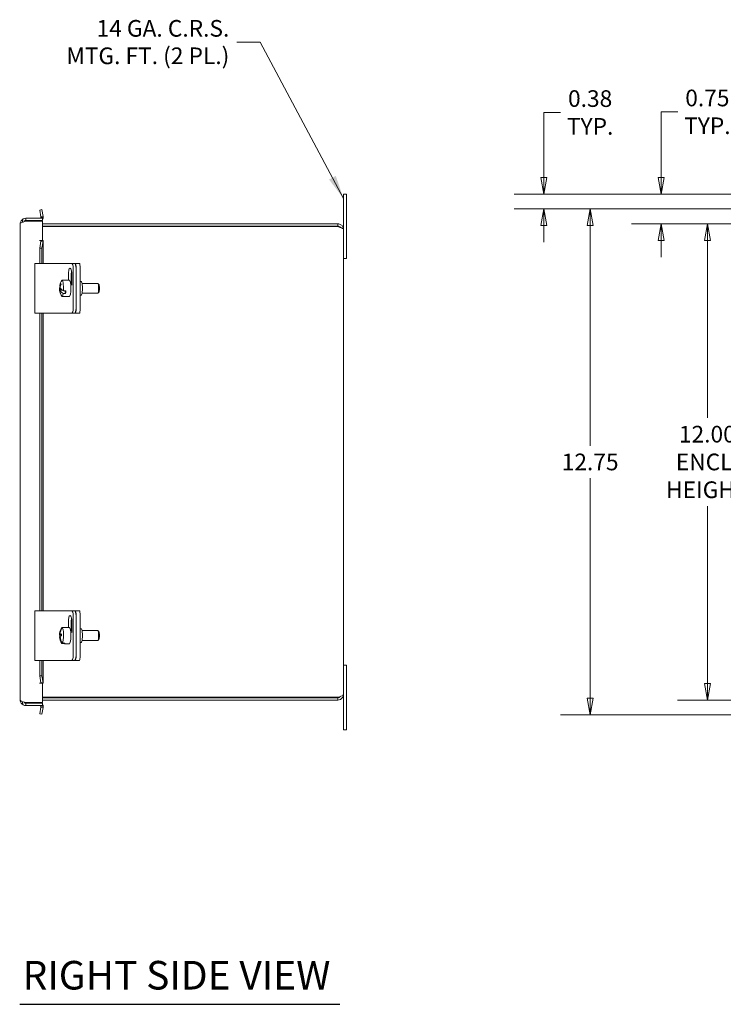
# Model space of a CAD drawing. Units: inches. Extents: x 1.9 to 98.9, y 1.9 to 61.
# Drawn here: x 49.9 to 67.6, y 25.5 to 50.3 of the extents above; entities that cross this region are included whole.
import ezdxf

# ---------------------------------------------------------------- set-up
doc = ezdxf.new("R2010")
doc.units = ezdxf.units.IN
doc.header["$LTSCALE"] = 6
doc.header["$MEASUREMENT"] = 0
doc.layers.get('0').update_dxf_attribs({"lineweight": 0})
for name, color, linetype, lineweight in [('Dimension (ANSI)', 7, 'Continuous', 5), ('Symbol (ANSI)', 7, 'Continuous', 5), ('Visible (ANSI)', 7, 'Continuous', 5)]:
    doc.layers.add(name, color=color, linetype=linetype, lineweight=lineweight)
doc.styles.add('ROMANS', font='tahoma.ttf')
doc.styles.add('Text Style168', font='tahoma.ttf')
doc.dimstyles.new('Default (ANSI)', dxfattribs={"dimscale": 6, "dimtxt": 0.07, "dimasz": 0.07, "dimexe": 0.125, "dimexo": 0.0625, "dimgap": 0.031496, "dimtad": 0, "dimtih": 1, "dimtoh": 1, "dimrnd": 1e-08, "dimzin": 0, "dimdsep": 46, "dimtxsty": 'ROMANS', "dimblk": 'Filled-1', "dimcen": 0.09, "dimdle": 0.393701, "dimclrd": 256, "dimclre": 256, "dimclrt": 256, "dimadec": 0, "dimazin": 0, "dimtfac": 1.428571, "dimtofl": 0, "dimtmove": 0, "dimatfit": 3, "dimfxl": 1, "dimtolj": 1, "dimtzin": 0, "dimlwd": -1, "dimlwe": -1, "dimarcsym": 0})
doc.dimstyles.new('Default (ANSI)$7', dxfattribs={"dimscale": 6, "dimtxt": 0.07, "dimasz": 0.098425, "dimexe": 0.125, "dimexo": 0.0625, "dimgap": 0.031496, "dimtad": 0, "dimtih": 1, "dimtoh": 1, "dimrnd": 1e-08, "dimzin": 0, "dimdsep": 46, "dimtxsty": 'ROMANS', "dimblk": 'Filled-1', "dimcen": 0.09, "dimdle": 0.393701, "dimclrd": 256, "dimclre": 256, "dimclrt": 256, "dimadec": 0, "dimazin": 0, "dimtfac": 1.428571, "dimtofl": 0, "dimtmove": 0, "dimatfit": 3, "dimfxl": 1, "dimtolj": 1, "dimtzin": 0, "dimlwd": -1, "dimlwe": -1, "dimarcsym": 0})

# ---------------------------------------------------------------- blocks, each defined once
blk = doc.blocks.new('Filled-1')
at = {"color": 0}
for p, q in [((0, 0), (-1, 0.179)), ((-1, 0.179), (-1, -0.179)), ((-1, 0), (0, 0)), ((-1, -0.179), (0, 0))]:
    blk.add_line(p, q, dxfattribs=at)
at = {"color": 0, "flags": 128}
blk.add_lwpolyline([(-1, -0.179), (0, 0), (-1, 0.179), (-1, -0.179)], dxfattribs=at)
at = {"color": 0}
blk.add_solid([(-1, -0.179), (0, 0), (-1, 0.179), (-1, -0.179)], dxfattribs=at)
blk = doc.blocks.new('*D16')
at = {"layer": 'Defpoints', "color": 0, "transparency": 16777216}
for p in [(70.197, 45.201), (67.169, 33.201), (70.276, 33.201)]:
    blk.add_point(p, dxfattribs=at)
at = {"layer": 'Dimension (ANSI)', "transparency": 16777216}
for p, q in [((69.822, 45.201), (66.419, 45.201)), ((67.169, 44.781), (67.169, 40.316)), ((67.169, 33.621), (67.169, 38.086)), ((69.901, 33.201), (66.419, 33.201))]:
    blk.add_line(p, q, dxfattribs=at)
at = {"layer": 'Dimension (ANSI)', "transparency": 16777216, "xscale": 0.4200000017881394, "yscale": 0.4200000017881394, "zscale": 0.4200000017881394}
for p, rotation in [((67.169, 45.201), 90), ((67.169, 33.201), 270)]:
    blk.add_blockref('Filled-1', p, dxfattribs=dict(at, rotation=rotation))
at = {"layer": 'Dimension (ANSI)', "transparency": 16777216, "insert": (67.169, 39.201), "char_height": 0.42, "attachment_point": 5, "style": 'ROMANS'}
blk.add_mtext('\\A1;\\fTahoma|b0|i0;\\H0.4200;12.00\\P\\fTahoma|b0|i0;\\H0.4200;ENCL.\\P\\fTahoma|b0|i0;\\H0.4200;HEIGHT', dxfattribs=at)
blk = doc.blocks.new('*D18')
at = {"layer": 'Defpoints', "color": 0, "transparency": 16777216}
for p in [(71.081, 45.951), (63.053, 45.576), (71.206, 45.576)]:
    blk.add_point(p, dxfattribs=at)
at = {"layer": 'Dimension (ANSI)', "transparency": 16777216}
for p, q in [((63.053, 46.371), (63.053, 48.008)), ((63.053, 48.008), (63.473, 48.008)), ((70.706, 45.951), (62.303, 45.951)), ((70.831, 45.576), (62.303, 45.576)), ((63.053, 45.156), (63.053, 44.736))]:
    blk.add_line(p, q, dxfattribs=at)
at = {"layer": 'Dimension (ANSI)', "transparency": 16777216, "xscale": 0.4200000017881394, "yscale": 0.4200000017881394, "zscale": 0.4200000017881394}
for p, rotation in [((63.053, 45.951), 270), ((63.053, 45.576), 90)]:
    blk.add_blockref('Filled-1', p, dxfattribs=dict(at, rotation=rotation))
at = {"layer": 'Dimension (ANSI)', "transparency": 16777216, "insert": (64.217, 48.008), "char_height": 0.42, "attachment_point": 5, "style": 'ROMANS'}
blk.add_mtext('\\A1;0.38\\PTYP.', dxfattribs=at)
blk = doc.blocks.new('*D19')
at = {"layer": 'Defpoints', "color": 0, "transparency": 16777216}
for p in [(66.005, 45.951), (71.081, 45.951), (70.276, 45.201)]:
    blk.add_point(p, dxfattribs=at)
at = {"layer": 'Dimension (ANSI)', "transparency": 16777216}
for p, q in [((66.005, 46.371), (66.005, 48.023)), ((66.005, 48.023), (66.425, 48.023)), ((70.706, 45.951), (65.255, 45.951)), ((69.901, 45.201), (65.255, 45.201)), ((66.005, 44.781), (66.005, 44.361))]:
    blk.add_line(p, q, dxfattribs=at)
at = {"layer": 'Dimension (ANSI)', "transparency": 16777216, "xscale": 0.4200000017881394, "yscale": 0.4200000017881394, "zscale": 0.4200000017881394}
for p, rotation in [((66.005, 45.951), 270), ((66.005, 45.201), 90)]:
    blk.add_blockref('Filled-1', p, dxfattribs=dict(at, rotation=rotation))
at = {"layer": 'Dimension (ANSI)', "transparency": 16777216, "insert": (67.169, 48.023), "char_height": 0.42, "attachment_point": 5, "style": 'ROMANS'}
blk.add_mtext('\\A1;0.75\\PTYP.', dxfattribs=at)
blk = doc.blocks.new('*D30')
at = {"layer": 'Defpoints', "color": 0, "transparency": 16777216}
for p in [(71.361, 45.576), (64.217, 32.826), (71.206, 32.826)]:
    blk.add_point(p, dxfattribs=at)
at = {"layer": 'Dimension (ANSI)', "transparency": 16777216}
for p, q in [((70.986, 45.576), (63.467, 45.576)), ((64.217, 45.156), (64.217, 39.609)), ((64.217, 33.246), (64.217, 38.793)), ((70.831, 32.826), (63.467, 32.826))]:
    blk.add_line(p, q, dxfattribs=at)
at = {"layer": 'Dimension (ANSI)', "transparency": 16777216, "xscale": 0.4200000017881394, "yscale": 0.4200000017881394, "zscale": 0.4200000017881394}
for p, rotation in [((64.217, 45.576), 90), ((64.217, 32.826), 270)]:
    blk.add_blockref('Filled-1', p, dxfattribs=dict(at, rotation=rotation))
at = {"layer": 'Dimension (ANSI)', "transparency": 16777216, "insert": (64.217, 39.201), "char_height": 0.42, "attachment_point": 5, "style": 'ROMANS'}
blk.add_mtext('\\A1;12.75', dxfattribs=at)

msp = doc.modelspace()

# ---------------------------------------------------------------- linework, layer by layer
at = {"layer": 'Symbol (ANSI)', "lineweight": 30}
msp.add_line((49.851, 25.534), (57.917, 25.534), dxfattribs=at)
at = {"layer": 'Visible (ANSI)'}
for p, q in [((58.079, 45.951), (58.004, 45.951)), ((58.004, 45.576), (58.004, 45.951)), ((58.079, 45.951), (58.079, 45.576)), ((50.354, 45.55), (50.412, 45.56)), ((50.384, 45.379), (50.354, 45.55)), ((50.412, 45.56), (50.442, 45.389)), ((58.004, 45.576), (58.004, 45.062)), ((58.079, 44.326), (58.079, 45.576)), ((49.865, 33.198), (49.865, 45.205)), ((49.942, 45.299), (49.924, 45.299)), ((49.924, 45.299), (49.924, 45.243)), ((50.428, 45.342), (50.002, 45.342)), ((50.002, 45.283), (50.002, 45.342)), ((50.002, 45.283), (50.428, 45.283)), ((50.002, 45.267), (50.428, 45.267)), ((50.112, 45.267), (50.112, 45.283)), ((50.384, 45.379), (50.404, 45.382)), ((50.443, 45.364), (50.385, 45.37)), ((50.404, 45.382), (50.442, 45.389)), ((50.428, 45.283), (50.428, 45.342)), ((50.428, 45.267), (50.428, 44.779)), ((57.865, 45.201), (50.428, 45.201)), ((57.865, 45.142), (57.865, 45.201)), ((57.865, 45.142), (50.428, 45.142)), ((50.428, 45.131), (57.865, 45.131)), ((58.004, 45.062), (58.004, 33.34)), ((50.354, 44.779), (50.353, 44.779)), ((50.353, 44.779), (50.353, 44.779)), ((50.353, 44.779), (50.428, 44.779)), ((50.385, 44.779), (50.354, 44.779)), ((50.354, 44.591), (50.384, 44.765)), ((50.404, 44.765), (50.384, 44.765)), ((50.385, 44.779), (50.443, 44.779)), ((50.442, 44.765), (50.404, 44.765)), ((50.442, 44.765), (50.412, 44.591)), ((50.444, 44.774), (50.444, 44.201)), ((50.412, 44.591), (50.354, 44.591)), ((50.354, 44.201), (50.354, 44.591)), ((50.412, 44.201), (50.412, 44.591)), ((50.232, 44.201), (50.387, 44.201)), ((50.232, 42.951), (50.232, 44.201)), ((50.968, 44.201), (50.387, 44.201)), ((51.043, 44.201), (50.968, 44.201)), ((51.16, 44.201), (51.043, 44.201)), ((51.232, 44.201), (51.16, 44.201)), ((51.249, 44.201), (51.232, 44.201)), ((51.353, 44.201), (51.249, 44.201)), ((58.079, 44.326), (58.004, 44.326)), ((51.079, 43.781), (51.079, 43.951)), ((51.151, 43.951), (51.151, 43.701)), ((51.163, 43.951), (51.163, 43.654)), ((51.2, 43.076), (51.2, 44.076)), ((51.271, 43.076), (51.271, 44.076)), ((51.271, 43.076), (51.271, 44.076)), ((51.374, 43.076), (51.374, 44.076)), ((50.918, 43.781), (51.103, 43.781)), ((51.131, 43.701), (51.163, 43.701)), ((51.374, 43.748), (51.401, 43.748)), ((51.422, 43.701), (51.817, 43.701)), ((51.844, 43.675), (51.821, 43.699)), ((50.854, 43.556), (50.895, 43.556)), ((50.874, 43.621), (50.86, 43.621)), ((50.921, 43.531), (50.861, 43.531)), ((50.866, 43.48), (50.867, 43.48)), ((51.008, 43.444), (50.945, 43.444)), ((50.952, 43.51), (51.014, 43.51)), ((50.988, 43.51), (51.008, 43.444)), ((51.131, 43.451), (51.132, 43.451)), ((51.422, 43.451), (51.817, 43.451)), ((51.844, 43.478), (51.821, 43.453)), ((50.918, 43.371), (51.103, 43.371)), ((51.374, 43.404), (51.401, 43.404)), ((50.387, 42.951), (50.232, 42.951)), ((50.354, 35.451), (50.354, 42.951)), ((50.387, 42.951), (50.968, 42.951)), ((50.412, 35.451), (50.412, 42.951)), ((50.444, 42.951), (50.444, 35.451)), ((50.968, 42.951), (51.043, 42.951)), ((51.043, 42.951), (51.16, 42.951)), ((51.16, 42.951), (51.232, 42.951)), ((51.249, 42.951), (51.232, 42.951)), ((51.249, 42.951), (51.353, 42.951)), ((50.232, 35.451), (50.387, 35.451)), ((50.232, 34.201), (50.232, 35.451)), ((50.968, 35.451), (50.387, 35.451)), ((51.043, 35.451), (50.968, 35.451)), ((51.16, 35.451), (51.043, 35.451)), ((51.232, 35.451), (51.16, 35.451)), ((51.2, 34.326), (51.2, 35.326)), ((51.249, 35.451), (51.232, 35.451)), ((51.353, 35.451), (51.249, 35.451)), ((51.271, 34.326), (51.271, 35.326)), ((51.271, 34.326), (51.271, 35.326)), ((51.374, 34.326), (51.374, 35.326)), ((50.907, 35.022), (50.915, 35.022)), ((50.983, 35.03), (50.92, 35.03)), ((50.981, 35.031), (51.103, 35.031)), ((51.079, 35.031), (51.079, 35.201)), ((51.151, 35.201), (51.151, 34.951)), ((51.163, 35.201), (51.163, 34.904)), ((51.374, 34.998), (51.401, 34.998)), ((50.854, 34.847), (50.901, 34.847)), ((50.869, 34.797), (50.855, 34.797)), ((50.858, 34.836), (50.901, 34.836)), ((50.901, 34.855), (50.867, 34.855)), ((51.131, 34.951), (51.163, 34.951)), ((51.422, 34.951), (51.817, 34.951)), ((51.844, 34.925), (51.821, 34.949)), ((50.978, 34.622), (50.916, 34.622)), ((50.929, 34.631), (50.991, 34.631)), ((50.978, 34.631), (50.978, 34.622)), ((50.981, 34.621), (51.103, 34.621)), ((51.131, 34.701), (51.132, 34.701)), ((51.374, 34.654), (51.401, 34.654)), ((51.422, 34.701), (51.817, 34.701)), ((51.844, 34.728), (51.821, 34.703)), ((50.387, 34.201), (50.232, 34.201)), ((50.354, 33.812), (50.354, 34.201)), ((50.387, 34.201), (50.968, 34.201)), ((50.412, 33.812), (50.412, 34.201)), ((50.444, 34.201), (50.444, 33.629)), ((50.968, 34.201), (51.043, 34.201)), ((51.043, 34.201), (51.16, 34.201)), ((51.16, 34.201), (51.232, 34.201)), ((51.249, 34.201), (51.232, 34.201)), ((51.249, 34.201), (51.353, 34.201)), ((58.004, 34.076), (58.079, 34.076)), ((58.079, 32.826), (58.079, 34.076)), ((50.354, 33.812), (50.412, 33.812)), ((50.384, 33.638), (50.354, 33.812)), ((50.412, 33.812), (50.442, 33.638)), ((50.428, 33.624), (50.353, 33.624)), ((50.353, 33.624), (50.353, 33.624)), ((50.353, 33.624), (50.354, 33.624)), ((50.385, 33.624), (50.354, 33.624)), ((50.384, 33.638), (50.404, 33.638)), ((50.443, 33.624), (50.385, 33.624)), ((50.404, 33.638), (50.442, 33.638)), ((50.428, 33.624), (50.428, 33.136)), ((57.865, 33.271), (50.428, 33.271)), ((57.865, 33.26), (50.428, 33.26)), ((57.865, 33.26), (57.865, 33.201)), ((58.004, 33.34), (58.004, 32.826)), ((49.924, 33.16), (49.924, 33.105)), ((49.942, 33.105), (49.924, 33.105)), ((50.428, 33.136), (50.002, 33.136)), ((50.002, 33.12), (50.428, 33.12)), ((50.002, 33.12), (50.002, 33.061)), ((50.428, 33.061), (50.002, 33.061)), ((50.112, 33.12), (50.112, 33.136)), ((50.354, 32.853), (50.384, 33.024)), ((50.404, 33.021), (50.384, 33.024)), ((50.385, 33.033), (50.443, 33.039)), ((50.442, 33.014), (50.404, 33.021)), ((50.442, 33.014), (50.412, 32.843)), ((50.428, 33.201), (57.865, 33.201)), ((50.428, 33.12), (50.428, 33.061)), ((50.412, 32.843), (50.354, 32.853)), ((58.004, 32.451), (58.004, 32.826)), ((58.079, 32.826), (58.079, 32.451)), ((58.004, 32.451), (58.079, 32.451))]:
    msp.add_line(p, q, dxfattribs=at)
for centre, radius, start, end in [((50.354, 45.373), 0.0312, 270, 354.1019), ((50.354, 45.373), 0.0902, 325.3575, 354.1019), ((51.226, 43.576), 0.374, 148.2005, 167.815), ((51.226, 43.576), 0.374, 180.9723, 189.6192), ((51.226, 43.576), 0.374, 196.8445, 211.7995), ((51.226, 34.826), 0.374, 152.9306, 177.3177), ((51.226, 34.826), 0.374, 185.0308, 211.7995), ((50.354, 33.03), 0.0312, 5.8981, 90), ((50.354, 33.03), 0.0903, 5.8981, 34.6425)]:
    msp.add_arc(centre, radius, start, end, dxfattribs=at)
for centre, major_axis, ratio, start_param, end_param in [((51.16, 44.076), (0, 0.125), 0.313992, 4.712389, 6.283185), ((51.232, 44.076), (0, 0.125), 0.313992, 4.712389, 6.283185), ((51.249, 44.076), (0, 0.125), 0.173648, 4.712389, 6.283185), ((51.353, 44.076), (0, 0.125), 0.173648, 4.712389, 6.283185), ((51.121, 43.951), (0, 0.133), 0.313992, 4.712389, 7.853982), ((51.192, 43.951), (0, -0.133), 0.313992, 4.162443, 4.712389), ((51.223, 43.588), (0.357, 0.11), 0.857307, 2.45615, 2.696929), ((51.23, 43.564), (-0.357, -0.11), 0.857307, 5.597743, 5.838522), ((51.237, 43.685), (-0.351, 0.034), 0.484636, 0.128907, 0.270787), ((50.918, 43.576), (0, 0.205), 0.173648, 4.382045, 6.55626), ((51.103, 43.576), (0, 0.205), 0.173648, 3.141593, 6.283185), ((51.401, 43.576), (0, -0.172), 0.173648, 0, 3.141593), ((51.817, 43.576), (0, 0.125), 0.173648, 3.141593, 6.283185), ((51.841, 43.576), (0, -0.1), 0.173648, 0.177254, 2.964339), ((51.223, 43.543), (-0.371, 0.036), 0.484636, 6.045736, 6.415835), ((51.223, 43.588), (-0.357, -0.11), 0.857307, 6.039737, 6.280516), ((51.23, 43.609), (-0.371, 0.036), 0.484636, 6.227352, 6.415835), ((51.223, 43.543), (-0.371, 0.036), 0.484636, 0.267045, 0.771107), ((51.23, 43.564), (-0.357, -0.11), 0.857307, 6.039737, 6.280516), ((51.216, 43.467), (-0.351, 0.034), 0.484636, 0.128907, 0.270787), ((51.23, 43.609), (-0.371, 0.036), 0.484636, 0.267045, 0.771107), ((50.918, 43.576), (0, -0.205), 0.173648, 6.01011, 7.155297), ((50.981, 43.576), (0, -0.205), 0.173648, 0.872112, 1.240453), ((51.16, 43.076), (0, -0.125), 0.313992, 0, 1.570796), ((51.232, 43.076), (0, -0.125), 0.313992, 0, 1.570796), ((51.249, 43.076), (0, -0.125), 0.173648, 0, 1.570796), ((51.353, 43.076), (0, -0.125), 0.173648, 0, 1.570796), ((51.121, 35.201), (0, 0.133), 0.313992, 4.712389, 7.853982), ((51.192, 35.201), (0, -0.133), 0.313992, 4.162443, 4.712389), ((51.16, 35.326), (0, 0.125), 0.313992, 4.712389, 6.283185), ((51.232, 35.326), (0, 0.125), 0.313992, 4.712389, 6.283185), ((51.249, 35.326), (0, 0.125), 0.173648, 4.712389, 6.283185), ((51.353, 35.326), (0, 0.125), 0.173648, 4.712389, 6.283185), ((51.22, 34.822), (-0.209, 0.308), 0.978018, 0.412809, 0.916871), ((51.233, 34.83), (0.209, -0.308), 0.978018, 3.554402, 4.058464), ((50.918, 34.826), (0, 0.205), 0.173648, 3.44326, 6.216512), ((50.981, 34.826), (0, 0.205), 0.173648, 6.216512, 6.349859), ((51.103, 34.826), (0, 0.205), 0.173648, 3.141593, 6.283185), ((51.401, 34.826), (0, -0.172), 0.173648, 0, 3.141593), ((51.226, 34.851), (-0.373, -0.008), 0.115446, 6.208073, 6.448852), ((51.227, 34.801), (-0.373, -0.008), 0.115446, 6.208073, 6.290968), ((51.22, 34.822), (-0.209, 0.308), 0.978018, 1.051267, 1.555329), ((51.205, 34.811), (-0.198, 0.292), 0.978018, 0.913129, 1.025678), ((51.226, 34.851), (-0.373, -0.008), 0.115446, 5.766079, 6.006858), ((51.227, 34.801), (-0.373, -0.008), 0.115446, 5.766079, 6.006858), ((51.233, 34.83), (0.209, -0.308), 0.978018, 4.19286, 4.696922), ((51.248, 34.841), (0.198, -0.292), 0.978018, 4.054722, 4.196602), ((51.817, 34.826), (0, 0.125), 0.173648, 3.141593, 6.283185), ((51.841, 34.826), (0, -0.1), 0.173648, 0.177254, 2.964339), ((50.918, 34.826), (0, -0.205), 0.173648, 6.01011, 6.216512), ((50.981, 34.826), (0, -0.205), 0.173648, 6.216512, 6.584852), ((51.16, 34.326), (0, -0.125), 0.313992, 0, 1.570796), ((51.232, 34.326), (0, -0.125), 0.313992, 0, 1.570796), ((51.249, 34.326), (0, -0.125), 0.173648, 0, 1.570796), ((51.353, 34.326), (0, -0.125), 0.173648, 0, 1.570796)]:
    msp.add_ellipse(centre, major_axis=major_axis, ratio=ratio, start_param=start_param, end_param=end_param, dxfattribs=at)
for points, knots in [([(50.002, 45.342), (49.957, 45.342), (49.913, 45.318), (49.888, 45.28), (49.873, 45.258), (49.865, 45.232), (49.865, 45.205)], [-1, -1, -1, -1, -0.370557, -0.370557, -0.370557, 0, 0, 0, 0]), ([(49.96, 45.27), (49.963, 45.272), (49.966, 45.274), (49.97, 45.276), (49.98, 45.281), (49.991, 45.283), (50.002, 45.283)], [0.633546, 0.633546, 0.633546, 0.633546, 0.7244995, 0.7244995, 0.7244995, 1, 1, 1, 1]), ([(58.004, 45.062), (58.004, 45.108), (57.98, 45.153), (57.942, 45.178), (57.92, 45.193), (57.892, 45.201), (57.865, 45.201)], [0, 0, 0, 0, 0.985237, 0.985237, 0.985237, 1.570796, 1.570796, 1.570796, 1.570796]), ([(57.929, 45.11), (57.921, 45.12), (57.911, 45.129), (57.899, 45.134), (57.889, 45.139), (57.877, 45.142), (57.865, 45.142)], [0.6423545, 0.6423545, 0.6423545, 0.6423545, 1.1310375, 1.1310375, 1.1310375, 1.5707963, 1.5707963, 1.5707963, 1.5707963]), ([(57.865, 45.131), (57.911, 45.117), (57.956, 45.102), (57.981, 45.088), (57.996, 45.079), (58.004, 45.071), (58.004, 45.062)], [0, 0, 0, 0, 0.985237, 0.985237, 0.985237, 1.570796, 1.570796, 1.570796, 1.570796]), ([(57.865, 33.201), (57.911, 33.201), (57.956, 33.225), (57.981, 33.263), (57.996, 33.286), (58.004, 33.313), (58.004, 33.34)], [0, 0, 0, 0, 0.985237, 0.985237, 0.985237, 1.570796, 1.570796, 1.570796, 1.570796]), ([(58.004, 33.34), (58.004, 33.326), (57.98, 33.311), (57.942, 33.297), (57.92, 33.288), (57.892, 33.28), (57.865, 33.271)], [0, 0, 0, 0, 0.985237, 0.985237, 0.985237, 1.570796, 1.570796, 1.570796, 1.570796]), ([(57.929, 33.292), (57.921, 33.282), (57.911, 33.273), (57.899, 33.268), (57.889, 33.263), (57.877, 33.26), (57.865, 33.26)], [0.6423545, 0.6423545, 0.6423545, 0.6423545, 1.1310375, 1.1310375, 1.1310375, 1.5707963, 1.5707963, 1.5707963, 1.5707963]), ([(50.002, 33.061), (49.957, 33.061), (49.913, 33.085), (49.888, 33.123), (49.873, 33.145), (49.865, 33.171), (49.865, 33.198)], [-1, -1, -1, -1, -0.370557, -0.370557, -0.370557, 0, 0, 0, 0]), ([(49.96, 33.132), (49.963, 33.13), (49.966, 33.129), (49.97, 33.127), (49.98, 33.122), (49.991, 33.12), (50.002, 33.12)], [0.633546, 0.633546, 0.633546, 0.633546, 0.7244995, 0.7244995, 0.7244995, 1, 1, 1, 1])]:
    msp.add_open_spline(points, degree=3, knots=knots, dxfattribs=at)
for points in [[(49.865, 45.205), (49.865, 45.219), (49.894, 45.233), (49.937, 45.247)], [(49.937, 45.247), (49.957, 45.254), (49.98, 45.26), (50.002, 45.267)], [(50.385, 45.37), (50.385, 45.373), (50.385, 45.376), (50.384, 45.379)], [(50.442, 45.389), (50.444, 45.381), (50.444, 45.372), (50.443, 45.364)], [(50.384, 44.765), (50.385, 44.769), (50.385, 44.774), (50.385, 44.779)], [(50.443, 44.779), (50.444, 44.774), (50.444, 44.769), (50.442, 44.765)], [(50.385, 33.624), (50.385, 33.629), (50.385, 33.633), (50.384, 33.638)], [(50.442, 33.638), (50.444, 33.633), (50.444, 33.629), (50.443, 33.624)], [(49.937, 33.156), (49.894, 33.17), (49.865, 33.184), (49.865, 33.198)], [(50.002, 33.136), (49.98, 33.142), (49.957, 33.149), (49.937, 33.156)], [(50.384, 33.024), (50.385, 33.027), (50.385, 33.03), (50.385, 33.033)], [(50.443, 33.039), (50.444, 33.031), (50.444, 33.022), (50.442, 33.014)]]:
    msp.add_open_spline(points, degree=3, dxfattribs=at)

# ---------------------------------------------------------------- texts
at = {"layer": 'Symbol (ANSI)', "insert": (55.13, 49.782), "char_height": 0.42, "width": 4.23608, "attachment_point": 6, "line_spacing_factor": 0.987884, "style": 'ROMANS'}
msp.add_mtext('\\fTahoma|b0|i0;14 GA. C.R.S.\\P\\fTahoma|b0|i0;MTG. FT. (2 PL.)', dxfattribs=at)
at = {"layer": 'Symbol (ANSI)', "insert": (49.923, 25.682), "char_height": 0.72, "attachment_point": 7, "style": 'Text Style168'}
msp.add_mtext('RIGHT SIDE VIEW', dxfattribs=at)

# ---------------------------------------------------------------- dimensions: what is measured, and where the dimension line sits
at = {"layer": 'Dimension (ANSI)'}
for base, p1, p2, text, picture, middle in [((63.052756188, 45.576069304), (71.081172395, 45.951069304), (71.206172395, 45.576069304), '<>\\PTYP.', '*D18', (64.216561311, 48.008374927)), ((66.005, 45.951), (70.276, 45.201), (71.081, 45.951), '<>\\PTYP.', '*D19', (67.169, 48.023)), ((67.169, 33.201), (70.197, 45.201), (70.276, 33.201), '\\fTahoma|b0|i0;\\H0.4200;<>\\P\\fTahoma|b0|i0;\\H0.4200;ENCL.\\P\\fTahoma|b0|i0;\\H0.4200;HEIGHT', '*D16', (67.169, 39.201))]:
    dim = msp.add_linear_dim(base=base, p1=p1, p2=p2, angle=90, text=text, dimstyle='Default (ANSI)', override={"dimgap": 0.031496, "dimdec": 2, "dimtol": 0, "dimlim": 0, "dimtp": 0, "dimtm": 0, "dimtdec": 2, "dimatfit": 1}, dxfattribs=at)
    dim.commit()
    dim.dimension.update_dxf_attribs({"geometry": picture, "text_midpoint": middle, "dimtype": 160})
dim = msp.add_linear_dim(base=(64.217, 32.826), p1=(71.361, 45.576), p2=(71.206, 32.826), angle=90, dimstyle='Default (ANSI)', override={"dimgap": 0.031496, "dimdec": 2, "dimtol": 0, "dimlim": 0, "dimtp": 0, "dimtm": 0, "dimtdec": 2, "dimatfit": 1}, dxfattribs=at)
dim.commit()
dim.dimension.update_dxf_attribs({"geometry": '*D30', "text_midpoint": (64.217, 39.201), "dimtype": 160})

# ---------------------------------------------------------------- leaders
at = {"layer": 'Symbol (ANSI)', "annotation_type": 0, "has_hookline": 1, "hookline_direction": 1, "text_width": 4.163}
msp.add_leader([(58.004, 45.842), (55.909, 49.782), (55.319, 49.782)], dimstyle='Default (ANSI)$7', override={"dimtad": 0}, dxfattribs=at)

doc.saveas('drawing.dxf')
